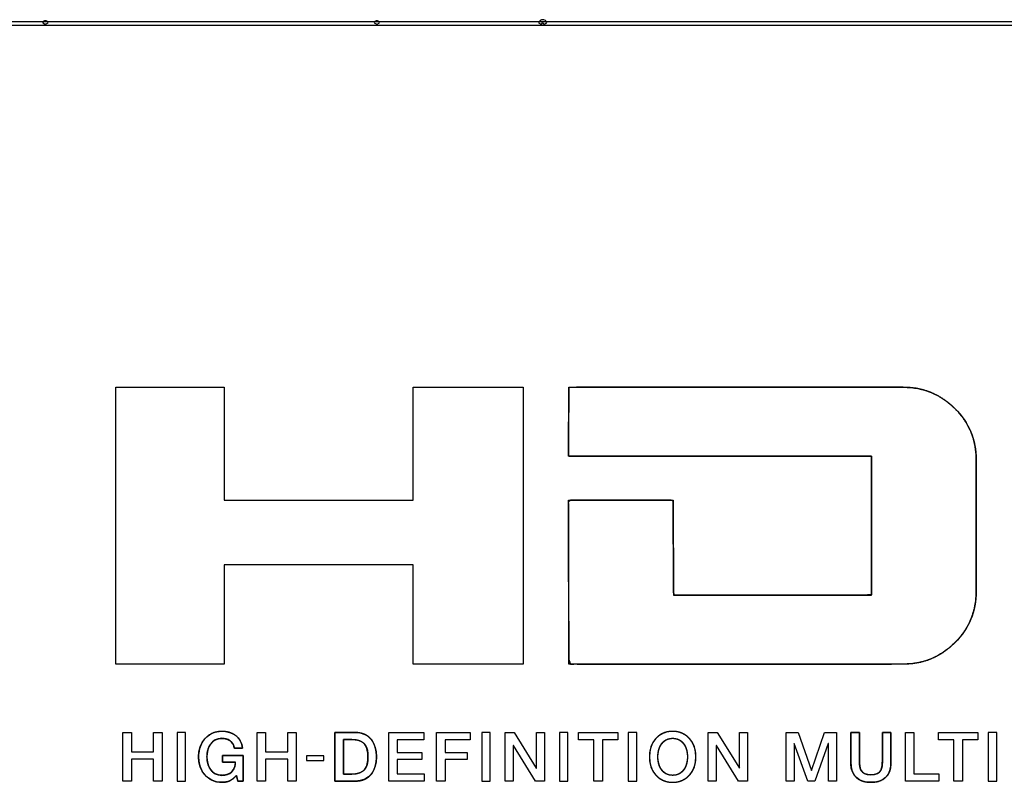
# Model space of a CAD drawing. Units: millimetres. Extents: x 4 to 409, y 5 to 292.
# Drawn here: x 196 to 209, y 214 to 224 of the extents above; entities that cross this region are included whole.
import ezdxf

# ---------------------------------------------------------------- set-up
doc = ezdxf.new("R2010")
doc.units = ezdxf.units.MM
doc.layers.add('Capa_1', color=7, linetype='Continuous')

# ---------------------------------------------------------------- blocks, each defined once
blk = doc.blocks.new('SE25')
at = {"layer": 'Capa_1', "color": 7, "linetype": 'Continuous'}
for p, q in [((223.791, 224.408), (100.819, 224.408)), ((100.819, 224.366), (223.791, 224.366))]:
    blk.add_line(p, q, dxfattribs=at)
blk = doc.blocks.new('SE24')
at = {"layer": 'Capa_1'}
blk.add_blockref('SE25', (0, 0), dxfattribs=at)
blk = doc.blocks.new('SE81')
at = {"layer": 'Capa_1', "color": 7, "linetype": 'Continuous'}
for p, q in [((202.634, 224.428), (202.616, 224.397)), ((202.652, 224.438), (202.634, 224.428)), ((202.687, 224.438), (202.652, 224.438)), ((202.706, 224.428), (202.687, 224.438)), ((202.723, 224.397), (202.706, 224.428)), ((202.616, 224.397), (202.653, 224.376)), ((202.653, 224.376), (202.665, 224.396)), ((202.665, 224.396), (202.675, 224.396)), ((202.675, 224.396), (202.687, 224.376)), ((202.687, 224.376), (202.723, 224.397))]:
    blk.add_line(p, q, dxfattribs=at)
blk = doc.blocks.new('SE80')
at = {"layer": 'Capa_1'}
blk.add_blockref('SE81', (0, 0), dxfattribs=at)
blk = doc.blocks.new('SE95')
at = {"layer": 'Capa_1', "color": 7, "linetype": 'Continuous'}
for p, q in [((200.429, 224.413), (200.421, 224.396)), ((200.448, 224.424), (200.429, 224.413)), ((200.466, 224.424), (200.448, 224.424)), ((200.485, 224.413), (200.466, 224.424)), ((200.493, 224.396), (200.485, 224.413)), ((200.421, 224.396), (200.448, 224.382)), ((200.448, 224.382), (200.448, 224.382)), ((200.448, 224.382), (200.449, 224.382)), ((200.449, 224.382), (200.454, 224.379)), ((200.454, 224.379), (200.456, 224.377)), ((200.456, 224.377), (200.457, 224.378)), ((200.457, 224.378), (200.458, 224.377)), ((200.458, 224.377), (200.459, 224.379)), ((200.459, 224.379), (200.493, 224.396))]:
    blk.add_line(p, q, dxfattribs=at)
blk = doc.blocks.new('SE94')
at = {"layer": 'Capa_1'}
blk.add_blockref('SE95', (0, 0), dxfattribs=at)
blk = doc.blocks.new('SE97')
at = {"layer": 'Capa_1', "color": 7, "linetype": 'Continuous'}
for p, q in [((196.005, 224.413), (195.998, 224.396)), ((196.024, 224.424), (196.005, 224.413)), ((196.042, 224.424), (196.024, 224.424)), ((196.061, 224.413), (196.042, 224.424)), ((196.07, 224.396), (196.061, 224.413)), ((195.998, 224.396), (196.024, 224.382)), ((196.024, 224.382), (196.024, 224.382)), ((196.024, 224.382), (196.025, 224.382)), ((196.025, 224.382), (196.031, 224.379)), ((196.031, 224.379), (196.032, 224.377)), ((196.032, 224.377), (196.034, 224.378)), ((196.034, 224.378), (196.035, 224.377)), ((196.035, 224.377), (196.036, 224.379)), ((196.036, 224.379), (196.07, 224.396))]:
    blk.add_line(p, q, dxfattribs=at)
blk = doc.blocks.new('SE96')
at = {"layer": 'Capa_1'}
blk.add_blockref('SE97', (0, 0), dxfattribs=at)
blk = doc.blocks.new('SE5461')
at = {"layer": 'Capa_1', "color": 7, "linetype": 'Continuous'}
for p, q in [((197.067, 214.926), (197.181, 214.926)), ((197.067, 214.277), (197.067, 214.926)), ((197.181, 214.926), (197.181, 214.667)), ((197.476, 214.667), (197.476, 214.926)), ((197.476, 214.926), (197.59, 214.926)), ((197.59, 214.926), (197.59, 214.277)), ((197.181, 214.667), (197.476, 214.667)), ((197.476, 214.57), (197.181, 214.57)), ((197.181, 214.57), (197.181, 214.277)), ((197.476, 214.277), (197.476, 214.57)), ((197.181, 214.277), (197.067, 214.277)), ((197.59, 214.277), (197.476, 214.277))]:
    blk.add_line(p, q, dxfattribs=at)
blk = doc.blocks.new('SE5460')
at = {"layer": 'Capa_1'}
blk.add_blockref('SE5461', (0, 0), dxfattribs=at)
blk = doc.blocks.new('SE5463')
at = {"layer": 'Capa_1', "color": 7, "linetype": 'Continuous'}
for p, q in [((197.79, 214.926), (197.79, 214.277)), ((197.904, 214.926), (197.79, 214.926)), ((197.904, 214.277), (197.904, 214.926)), ((197.79, 214.277), (197.904, 214.277))]:
    blk.add_line(p, q, dxfattribs=at)
blk = doc.blocks.new('SE5462')
at = {"layer": 'Capa_1'}
blk.add_blockref('SE5463', (0, 0), dxfattribs=at)
blk = doc.blocks.new('SE5465')
at = {"layer": 'Capa_1', "color": 7, "linetype": 'Continuous'}
for p, q in [((198.858, 214.926), (198.971, 214.926)), ((198.858, 214.277), (198.858, 214.926)), ((198.971, 214.926), (198.971, 214.667)), ((199.267, 214.667), (199.267, 214.926)), ((199.267, 214.926), (199.38, 214.926)), ((199.38, 214.926), (199.38, 214.277)), ((198.971, 214.667), (199.267, 214.667)), ((199.267, 214.57), (198.971, 214.57)), ((198.971, 214.57), (198.971, 214.277)), ((199.267, 214.277), (199.267, 214.57)), ((198.971, 214.277), (198.858, 214.277)), ((199.38, 214.277), (199.267, 214.277))]:
    blk.add_line(p, q, dxfattribs=at)
blk = doc.blocks.new('SE5464')
at = {"layer": 'Capa_1'}
blk.add_blockref('SE5465', (0, 0), dxfattribs=at)
blk = doc.blocks.new('SE5467')
at = {"layer": 'Capa_1', "color": 7, "linetype": 'Continuous'}
for p, q in [((200.617, 214.926), (201.084, 214.926)), ((200.617, 214.277), (200.617, 214.926)), ((201.084, 214.827), (200.73, 214.827)), ((200.73, 214.827), (200.73, 214.658)), ((201.084, 214.926), (201.084, 214.827)), ((200.73, 214.658), (201.057, 214.658)), ((201.057, 214.565), (200.73, 214.565)), ((200.73, 214.565), (200.73, 214.375)), ((201.057, 214.658), (201.057, 214.565)), ((200.73, 214.375), (201.09, 214.375)), ((201.09, 214.375), (201.09, 214.277)), ((201.09, 214.277), (200.617, 214.277))]:
    blk.add_line(p, q, dxfattribs=at)
blk = doc.blocks.new('SE5466')
at = {"layer": 'Capa_1'}
blk.add_blockref('SE5467', (0, 0), dxfattribs=at)
blk = doc.blocks.new('SE5469')
at = {"layer": 'Capa_1', "color": 7, "linetype": 'Continuous'}
for p, q in [((201.253, 214.926), (201.701, 214.926)), ((201.253, 214.277), (201.253, 214.926)), ((201.701, 214.827), (201.367, 214.827)), ((201.367, 214.827), (201.367, 214.658)), ((201.701, 214.926), (201.701, 214.827)), ((201.367, 214.658), (201.66, 214.658)), ((201.66, 214.565), (201.367, 214.565)), ((201.367, 214.565), (201.367, 214.277)), ((201.66, 214.658), (201.66, 214.565)), ((201.367, 214.277), (201.253, 214.277))]:
    blk.add_line(p, q, dxfattribs=at)
blk = doc.blocks.new('SE5468')
at = {"layer": 'Capa_1'}
blk.add_blockref('SE5469', (0, 0), dxfattribs=at)
blk = doc.blocks.new('SE5471')
at = {"layer": 'Capa_1', "color": 7, "linetype": 'Continuous'}
for p, q in [((201.856, 214.926), (201.856, 214.277)), ((201.969, 214.926), (201.856, 214.926)), ((201.969, 214.277), (201.969, 214.926)), ((201.856, 214.277), (201.969, 214.277))]:
    blk.add_line(p, q, dxfattribs=at)
blk = doc.blocks.new('SE5470')
at = {"layer": 'Capa_1'}
blk.add_blockref('SE5471', (0, 0), dxfattribs=at)
blk = doc.blocks.new('SE5473')
at = {"layer": 'Capa_1', "color": 7, "linetype": 'Continuous'}
for p, q in [((202.168, 214.926), (202.287, 214.926)), ((202.168, 214.277), (202.168, 214.926)), ((202.287, 214.926), (202.584, 214.448)), ((202.585, 214.448), (202.585, 214.926)), ((202.585, 214.926), (202.694, 214.926)), ((202.694, 214.926), (202.694, 214.277)), ((202.278, 214.754), (202.276, 214.754)), ((202.276, 214.754), (202.276, 214.277)), ((202.574, 214.277), (202.278, 214.754)), ((202.584, 214.448), (202.585, 214.448)), ((202.276, 214.277), (202.168, 214.277)), ((202.694, 214.277), (202.574, 214.277))]:
    blk.add_line(p, q, dxfattribs=at)
blk = doc.blocks.new('SE5472')
at = {"layer": 'Capa_1'}
blk.add_blockref('SE5473', (0, 0), dxfattribs=at)
blk = doc.blocks.new('SE5475')
at = {"layer": 'Capa_1', "color": 7, "linetype": 'Continuous'}
for p, q in [((202.892, 214.926), (202.892, 214.277)), ((203.006, 214.926), (202.892, 214.926)), ((203.006, 214.277), (203.006, 214.926)), ((202.892, 214.277), (203.006, 214.277))]:
    blk.add_line(p, q, dxfattribs=at)
blk = doc.blocks.new('SE5474')
at = {"layer": 'Capa_1'}
blk.add_blockref('SE5475', (0, 0), dxfattribs=at)
blk = doc.blocks.new('SE5477')
at = {"layer": 'Capa_1', "color": 7, "linetype": 'Continuous'}
for p, q in [((203.147, 214.926), (203.672, 214.926)), ((203.147, 214.827), (203.147, 214.926)), ((203.352, 214.827), (203.147, 214.827)), ((203.352, 214.277), (203.352, 214.827)), ((203.672, 214.827), (203.466, 214.827)), ((203.466, 214.827), (203.466, 214.277)), ((203.672, 214.926), (203.672, 214.827)), ((203.466, 214.277), (203.352, 214.277))]:
    blk.add_line(p, q, dxfattribs=at)
blk = doc.blocks.new('SE5476')
at = {"layer": 'Capa_1'}
blk.add_blockref('SE5477', (0, 0), dxfattribs=at)
blk = doc.blocks.new('SE5479')
at = {"layer": 'Capa_1', "color": 7, "linetype": 'Continuous'}
for p, q in [((203.811, 214.926), (203.811, 214.277)), ((203.925, 214.926), (203.811, 214.926)), ((203.925, 214.277), (203.925, 214.926)), ((203.811, 214.277), (203.925, 214.277))]:
    blk.add_line(p, q, dxfattribs=at)
blk = doc.blocks.new('SE5478')
at = {"layer": 'Capa_1'}
blk.add_blockref('SE5479', (0, 0), dxfattribs=at)
blk = doc.blocks.new('SE5481')
at = {"layer": 'Capa_1', "color": 7, "linetype": 'Continuous'}
for p, q in [((204.877, 214.926), (204.998, 214.926)), ((204.877, 214.277), (204.877, 214.926)), ((204.998, 214.926), (205.294, 214.448)), ((205.296, 214.448), (205.296, 214.926)), ((205.296, 214.926), (205.404, 214.926)), ((205.404, 214.926), (205.404, 214.277)), ((204.988, 214.754), (204.986, 214.754)), ((204.986, 214.754), (204.986, 214.277)), ((205.284, 214.277), (204.988, 214.754)), ((205.294, 214.448), (205.296, 214.448)), ((204.986, 214.277), (204.877, 214.277)), ((205.404, 214.277), (205.284, 214.277))]:
    blk.add_line(p, q, dxfattribs=at)
blk = doc.blocks.new('SE5480')
at = {"layer": 'Capa_1'}
blk.add_blockref('SE5481', (0, 0), dxfattribs=at)
blk = doc.blocks.new('SE5483')
at = {"layer": 'Capa_1', "color": 7, "linetype": 'Continuous'}
for p, q in [((205.917, 214.926), (206.077, 214.926)), ((205.917, 214.277), (205.917, 214.926)), ((206.077, 214.926), (206.256, 214.418)), ((206.258, 214.418), (206.432, 214.926)), ((206.432, 214.926), (206.591, 214.926)), ((206.591, 214.926), (206.591, 214.277)), ((206.027, 214.777), (206.025, 214.777)), ((206.025, 214.777), (206.025, 214.277)), ((206.207, 214.277), (206.027, 214.777)), ((206.481, 214.777), (206.3, 214.277)), ((206.482, 214.777), (206.481, 214.777)), ((206.482, 214.277), (206.482, 214.777)), ((206.256, 214.418), (206.258, 214.418)), ((206.025, 214.277), (205.917, 214.277)), ((206.3, 214.277), (206.207, 214.277)), ((206.591, 214.277), (206.482, 214.277))]:
    blk.add_line(p, q, dxfattribs=at)
blk = doc.blocks.new('SE5482')
at = {"layer": 'Capa_1'}
blk.add_blockref('SE5483', (0, 0), dxfattribs=at)
blk = doc.blocks.new('SE5485')
at = {"layer": 'Capa_1', "color": 7, "linetype": 'Continuous'}
for p, q in [((207.511, 214.926), (207.624, 214.926)), ((207.511, 214.277), (207.511, 214.926)), ((207.624, 214.926), (207.624, 214.375)), ((207.624, 214.375), (207.954, 214.375)), ((207.954, 214.375), (207.954, 214.277)), ((207.954, 214.277), (207.511, 214.277))]:
    blk.add_line(p, q, dxfattribs=at)
blk = doc.blocks.new('SE5484')
at = {"layer": 'Capa_1'}
blk.add_blockref('SE5485', (0, 0), dxfattribs=at)
blk = doc.blocks.new('SE5487')
at = {"layer": 'Capa_1', "color": 7, "linetype": 'Continuous'}
for p, q in [((207.951, 214.926), (208.476, 214.926)), ((207.951, 214.827), (207.951, 214.926)), ((208.156, 214.827), (207.951, 214.827)), ((208.156, 214.277), (208.156, 214.827)), ((208.476, 214.827), (208.27, 214.827)), ((208.27, 214.827), (208.27, 214.277)), ((208.476, 214.926), (208.476, 214.827)), ((208.27, 214.277), (208.156, 214.277))]:
    blk.add_line(p, q, dxfattribs=at)
blk = doc.blocks.new('SE5486')
at = {"layer": 'Capa_1'}
blk.add_blockref('SE5487', (0, 0), dxfattribs=at)
blk = doc.blocks.new('SE5489')
at = {"layer": 'Capa_1', "color": 7, "linetype": 'Continuous'}
for p, q in [((208.615, 214.926), (208.615, 214.277)), ((208.729, 214.926), (208.615, 214.926)), ((208.729, 214.277), (208.729, 214.926)), ((208.615, 214.277), (208.729, 214.277))]:
    blk.add_line(p, q, dxfattribs=at)
blk = doc.blocks.new('SE5488')
at = {"layer": 'Capa_1'}
blk.add_blockref('SE5489', (0, 0), dxfattribs=at)
blk = doc.blocks.new('SE5509')
at = {"layer": 'Capa_1', "color": 7, "linetype": 'Continuous'}
for p, q in [((199.52, 214.614), (199.52, 214.554)), ((199.751, 214.614), (199.52, 214.614)), ((199.52, 214.554), (199.751, 214.554)), ((199.751, 214.554), (199.751, 214.614))]:
    blk.add_line(p, q, dxfattribs=at)
blk = doc.blocks.new('SE5508')
at = {"layer": 'Capa_1'}
blk.add_blockref('SE5509', (0, 0), dxfattribs=at)
blk = doc.blocks.new('SE5511')
at = {"layer": 'Capa_1', "color": 7, "linetype": 'Continuous'}
for p, q in [((196.975, 215.84), (196.975, 219.533)), ((196.975, 219.533), (198.42, 219.533)), ((198.42, 219.533), (198.42, 218.025)), ((200.94, 218.025), (200.94, 219.533)), ((200.94, 219.533), (202.408, 219.533)), ((202.408, 219.533), (202.408, 215.84)), ((198.42, 218.025), (200.94, 218.025)), ((200.94, 217.164), (198.42, 217.164)), ((198.42, 217.164), (198.42, 215.84)), ((200.94, 215.84), (200.94, 217.164)), ((198.42, 215.84), (196.975, 215.84)), ((202.408, 215.84), (200.94, 215.84))]:
    blk.add_line(p, q, dxfattribs=at)
blk = doc.blocks.new('SE5510')
at = {"layer": 'Capa_1'}
blk.add_blockref('SE5511', (0, 0), dxfattribs=at)

msp = doc.modelspace()

# ---------------------------------------------------------------- linework, layer by layer
at = {"layer": 'Capa_1', "color": 7, "linetype": 'Continuous'}
for p, q in [((196.005, 224.413), (195.998, 224.396)), ((196.024, 224.424), (196.005, 224.413)), ((196.042, 224.424), (196.024, 224.424)), ((196.061, 224.413), (196.042, 224.424)), ((196.07, 224.396), (196.061, 224.413)), ((200.429, 224.413), (200.421, 224.396)), ((200.448, 224.424), (200.429, 224.413)), ((200.466, 224.424), (200.448, 224.424)), ((200.485, 224.413), (200.466, 224.424)), ((200.493, 224.396), (200.485, 224.413)), ((202.634, 224.428), (202.616, 224.397)), ((202.652, 224.438), (202.634, 224.428)), ((202.687, 224.438), (202.652, 224.438)), ((202.706, 224.428), (202.687, 224.438)), ((202.723, 224.397), (202.706, 224.428)), ((223.791, 224.408), (100.819, 224.408)), ((100.819, 224.366), (223.791, 224.366)), ((195.998, 224.396), (196.024, 224.382)), ((196.024, 224.382), (196.024, 224.382)), ((196.024, 224.382), (196.025, 224.382)), ((196.025, 224.382), (196.031, 224.379)), ((196.031, 224.379), (196.032, 224.377)), ((196.032, 224.377), (196.034, 224.378)), ((196.034, 224.378), (196.035, 224.377)), ((196.035, 224.377), (196.036, 224.379)), ((196.036, 224.379), (196.07, 224.396)), ((200.421, 224.396), (200.448, 224.382)), ((200.448, 224.382), (200.448, 224.382)), ((200.448, 224.382), (200.449, 224.382)), ((200.449, 224.382), (200.454, 224.379)), ((200.454, 224.379), (200.456, 224.377)), ((200.456, 224.377), (200.457, 224.378)), ((200.457, 224.378), (200.458, 224.377)), ((200.458, 224.377), (200.459, 224.379)), ((200.459, 224.379), (200.493, 224.396)), ((202.616, 224.397), (202.653, 224.376)), ((202.653, 224.376), (202.665, 224.396)), ((202.665, 224.396), (202.675, 224.396)), ((202.675, 224.396), (202.687, 224.376)), ((202.687, 224.376), (202.723, 224.397)), ((196.975, 215.84), (196.975, 219.533)), ((196.975, 219.533), (198.42, 219.533)), ((198.42, 219.533), (198.42, 218.025)), ((200.94, 218.025), (200.94, 219.533)), ((200.94, 219.533), (202.408, 219.533)), ((202.408, 219.533), (202.408, 215.84)), ((198.42, 218.025), (200.94, 218.025)), ((200.94, 217.164), (198.42, 217.164)), ((198.42, 217.164), (198.42, 215.84)), ((200.94, 215.84), (200.94, 217.164)), ((198.42, 215.84), (196.975, 215.84)), ((202.408, 215.84), (200.94, 215.84)), ((197.067, 214.926), (197.181, 214.926)), ((197.067, 214.277), (197.067, 214.926)), ((197.181, 214.926), (197.181, 214.667)), ((197.476, 214.667), (197.476, 214.926)), ((197.476, 214.926), (197.59, 214.926)), ((197.59, 214.926), (197.59, 214.277)), ((197.79, 214.926), (197.79, 214.277)), ((197.904, 214.926), (197.79, 214.926)), ((197.904, 214.277), (197.904, 214.926)), ((198.858, 214.926), (198.971, 214.926)), ((198.858, 214.277), (198.858, 214.926)), ((198.971, 214.926), (198.971, 214.667)), ((199.267, 214.667), (199.267, 214.926)), ((199.267, 214.926), (199.38, 214.926)), ((199.38, 214.926), (199.38, 214.277)), ((200.617, 214.926), (201.084, 214.926)), ((200.617, 214.277), (200.617, 214.926)), ((201.084, 214.827), (200.73, 214.827)), ((200.73, 214.827), (200.73, 214.658)), ((201.084, 214.926), (201.084, 214.827)), ((201.253, 214.926), (201.701, 214.926)), ((201.253, 214.277), (201.253, 214.926)), ((201.701, 214.827), (201.367, 214.827)), ((201.367, 214.827), (201.367, 214.658)), ((201.701, 214.926), (201.701, 214.827)), ((201.856, 214.926), (201.856, 214.277)), ((201.969, 214.926), (201.856, 214.926)), ((201.969, 214.277), (201.969, 214.926)), ((202.168, 214.926), (202.287, 214.926)), ((202.168, 214.277), (202.168, 214.926)), ((202.287, 214.926), (202.584, 214.448)), ((202.585, 214.448), (202.585, 214.926)), ((202.585, 214.926), (202.694, 214.926)), ((202.694, 214.926), (202.694, 214.277)), ((202.892, 214.926), (202.892, 214.277)), ((203.006, 214.926), (202.892, 214.926)), ((203.006, 214.277), (203.006, 214.926)), ((203.147, 214.926), (203.672, 214.926)), ((203.147, 214.827), (203.147, 214.926)), ((203.352, 214.827), (203.147, 214.827)), ((203.352, 214.277), (203.352, 214.827)), ((203.672, 214.827), (203.466, 214.827)), ((203.466, 214.827), (203.466, 214.277)), ((203.672, 214.926), (203.672, 214.827)), ((203.811, 214.926), (203.811, 214.277)), ((203.925, 214.926), (203.811, 214.926)), ((203.925, 214.277), (203.925, 214.926)), ((204.877, 214.926), (204.998, 214.926)), ((204.877, 214.277), (204.877, 214.926)), ((204.998, 214.926), (205.294, 214.448)), ((205.296, 214.448), (205.296, 214.926)), ((205.296, 214.926), (205.404, 214.926)), ((205.404, 214.926), (205.404, 214.277)), ((205.917, 214.926), (206.077, 214.926)), ((205.917, 214.277), (205.917, 214.926)), ((206.077, 214.926), (206.256, 214.418)), ((206.258, 214.418), (206.432, 214.926)), ((206.432, 214.926), (206.591, 214.926)), ((206.591, 214.926), (206.591, 214.277)), ((207.511, 214.926), (207.624, 214.926)), ((207.511, 214.277), (207.511, 214.926)), ((207.624, 214.926), (207.624, 214.375)), ((207.951, 214.926), (208.476, 214.926)), ((207.951, 214.827), (207.951, 214.926)), ((208.156, 214.827), (207.951, 214.827)), ((208.156, 214.277), (208.156, 214.827)), ((208.476, 214.827), (208.27, 214.827)), ((208.27, 214.827), (208.27, 214.277)), ((208.476, 214.926), (208.476, 214.827)), ((208.615, 214.926), (208.615, 214.277)), ((208.729, 214.926), (208.615, 214.926)), ((208.729, 214.277), (208.729, 214.926)), ((202.278, 214.754), (202.276, 214.754)), ((202.276, 214.754), (202.276, 214.277)), ((202.574, 214.277), (202.278, 214.754)), ((204.988, 214.754), (204.986, 214.754)), ((204.986, 214.754), (204.986, 214.277)), ((205.284, 214.277), (204.988, 214.754)), ((206.027, 214.777), (206.025, 214.777)), ((206.025, 214.777), (206.025, 214.277)), ((206.207, 214.277), (206.027, 214.777)), ((206.481, 214.777), (206.3, 214.277)), ((206.482, 214.777), (206.481, 214.777)), ((206.482, 214.277), (206.482, 214.777)), ((197.181, 214.667), (197.476, 214.667)), ((197.476, 214.57), (197.181, 214.57)), ((197.181, 214.57), (197.181, 214.277)), ((197.476, 214.277), (197.476, 214.57)), ((198.971, 214.667), (199.267, 214.667)), ((199.267, 214.57), (198.971, 214.57)), ((198.971, 214.57), (198.971, 214.277)), ((199.267, 214.277), (199.267, 214.57)), ((199.52, 214.614), (199.52, 214.554)), ((199.751, 214.614), (199.52, 214.614)), ((199.52, 214.554), (199.751, 214.554)), ((199.751, 214.554), (199.751, 214.614)), ((200.73, 214.658), (201.057, 214.658)), ((201.057, 214.565), (200.73, 214.565)), ((200.73, 214.565), (200.73, 214.375)), ((201.057, 214.658), (201.057, 214.565)), ((201.367, 214.658), (201.66, 214.658)), ((201.66, 214.565), (201.367, 214.565)), ((201.367, 214.565), (201.367, 214.277)), ((201.66, 214.658), (201.66, 214.565)), ((202.584, 214.448), (202.585, 214.448)), ((205.294, 214.448), (205.296, 214.448)), ((200.73, 214.375), (201.09, 214.375)), ((201.09, 214.375), (201.09, 214.277)), ((206.256, 214.418), (206.258, 214.418)), ((207.624, 214.375), (207.954, 214.375)), ((207.954, 214.375), (207.954, 214.277)), ((197.181, 214.277), (197.067, 214.277)), ((197.59, 214.277), (197.476, 214.277)), ((197.79, 214.277), (197.904, 214.277)), ((198.971, 214.277), (198.858, 214.277)), ((199.38, 214.277), (199.267, 214.277)), ((201.09, 214.277), (200.617, 214.277)), ((201.367, 214.277), (201.253, 214.277)), ((201.856, 214.277), (201.969, 214.277)), ((202.276, 214.277), (202.168, 214.277)), ((202.694, 214.277), (202.574, 214.277)), ((202.892, 214.277), (203.006, 214.277)), ((203.466, 214.277), (203.352, 214.277)), ((203.811, 214.277), (203.925, 214.277)), ((204.986, 214.277), (204.877, 214.277)), ((205.404, 214.277), (205.284, 214.277)), ((206.025, 214.277), (205.917, 214.277)), ((206.3, 214.277), (206.207, 214.277)), ((206.591, 214.277), (206.482, 214.277)), ((207.954, 214.277), (207.511, 214.277)), ((208.27, 214.277), (208.156, 214.277)), ((208.615, 214.277), (208.729, 214.277))]:
    msp.add_line(p, q, dxfattribs=at)
for points, degree, knots in [([(207.057, 218.614), (206.841, 218.614), (206.283, 218.614), (205.516, 218.614), (204.672, 218.614), (203.886, 218.614), (203.29, 218.614), (203.017, 218.614), (203.012, 218.651), (203.013, 218.768), (203.014, 218.938), (203.016, 219.129), (203.017, 219.311), (203.018, 219.455), (203.018, 219.529), (203.143, 219.533), (203.667, 219.533), (204.463, 219.533), (205.386, 219.533), (206.287, 219.533), (207.021, 219.533), (207.439, 219.533), (207.548, 219.531), (207.655, 219.519), (207.757, 219.496), (207.855, 219.462), (207.949, 219.417), (208.038, 219.361), (208.123, 219.293), (208.203, 219.215), (208.273, 219.132), (208.331, 219.043), (208.379, 218.95), (208.415, 218.852), (208.439, 218.75), (208.453, 218.642), (208.456, 218.554), (208.456, 218.413), (208.456, 218.139), (208.456, 217.792), (208.456, 217.428), (208.456, 217.105), (208.456, 216.881), (208.456, 216.795), (208.449, 216.685), (208.43, 216.58), (208.4, 216.479), (208.36, 216.383), (208.308, 216.292), (208.244, 216.205), (208.17, 216.124), (208.087, 216.05), (208.001, 215.987), (207.91, 215.936), (207.814, 215.895), (207.714, 215.866), (207.61, 215.848), (207.501, 215.841), (207.308, 215.84), (206.736, 215.84), (205.913, 215.84), (204.984, 215.84), (204.098, 215.84), (203.4, 215.84), (203.039, 215.84), (203.018, 215.902), (203.017, 216.158), (203.016, 216.547), (203.015, 216.998), (203.014, 217.439), (203.013, 217.798), (203.012, 218.002), (203.038, 218.025), (203.185, 218.025), (203.425, 218.025), (203.711, 218.025), (203.997, 218.025), (204.237, 218.025), (204.385, 218.025), (204.411, 218.012), (204.411, 217.893), (204.412, 217.685), (204.413, 217.43), (204.414, 217.169), (204.416, 216.943), (204.416, 216.795), (204.429, 216.76), (204.642, 216.76), (205.055, 216.76), (205.579, 216.76), (206.128, 216.76), (206.614, 216.76), (206.952, 216.76), (207.057, 216.762), (207.057, 216.887), (207.057, 217.16), (207.057, 217.521), (207.057, 217.907), (207.057, 218.259), (207.057, 218.515), (207.057, 218.614)], 1, [0, 0, 0.007706, 0.027652, 0.055078, 0.085223, 0.113328, 0.134634, 0.14438, 0.145696, 0.149897, 0.155952, 0.162779, 0.169298, 0.174425, 0.177081, 0.181555, 0.200256, 0.22872, 0.261689, 0.293907, 0.320117, 0.335064, 0.338971, 0.342812, 0.346565, 0.350277, 0.353994, 0.357765, 0.361634, 0.365619, 0.369515, 0.373305, 0.377038, 0.380765, 0.384539, 0.388408, 0.391549, 0.396609, 0.406378, 0.418796, 0.431803, 0.443338, 0.451341, 0.454405, 0.458357, 0.462185, 0.465937, 0.469663, 0.473415, 0.477244, 0.481196, 0.485143, 0.488966, 0.492708, 0.496416, 0.500139, 0.503924, 0.507817, 0.514729, 0.535147, 0.564576, 0.597759, 0.629441, 0.654364, 0.667273, 0.669584, 0.678729, 0.692648, 0.70877, 0.724525, 0.737343, 0.744652, 0.745867, 0.75115, 0.759724, 0.769943, 0.780162, 0.788736, 0.794019, 0.795044, 0.799277, 0.806702, 0.815828, 0.825168, 0.83323, 0.838528, 0.83987, 0.847502, 0.862236, 0.880965, 0.900582, 0.917979, 0.93005, 0.933801, 0.93827, 0.948039, 0.960925, 0.974747, 0.987321, 0.996467, 1, 1]), ([(207.485, 219.533), (207.751, 219.533), (207.979, 219.438), (208.17, 219.25), (208.361, 219.061), (208.456, 218.832), (208.456, 218.562)], 3, [0, 0, 0, 0, 0.5, 0.5, 0.5, 1, 1, 1, 1]), ([(208.456, 216.812), (208.456, 216.541), (208.361, 216.312), (208.17, 216.124), (207.979, 215.935), (207.751, 215.84), (207.485, 215.84)], 3, [0, 0, 0, 0, 0.5, 0.5, 0.5, 1, 1, 1, 1]), ([(198.583, 214.353), (198.522, 214.284), (198.466, 214.261), (198.387, 214.261), (198.193, 214.261), (198.077, 214.416), (198.077, 214.601), (198.077, 214.787), (198.193, 214.942), (198.387, 214.942), (198.53, 214.942), (198.648, 214.866), (198.665, 214.719)], 3, [0, 0, 0, 0, 0.25, 0.25, 0.25, 0.5, 0.5, 0.5, 0.75, 0.75, 0.75, 1, 1, 1, 1]), ([(198.673, 214.277), (198.668, 214.277), (198.657, 214.277), (198.642, 214.277), (198.626, 214.277), (198.612, 214.277), (198.602, 214.277), (198.6, 214.277), (198.598, 214.285), (198.595, 214.298), (198.592, 214.315), (198.588, 214.332), (198.585, 214.345), (198.583, 214.353), (198.565, 214.334), (198.538, 214.31), (198.51, 214.291), (198.482, 214.277), (198.453, 214.268), (198.421, 214.263), (198.387, 214.261), (198.305, 214.271), (198.234, 214.3), (198.176, 214.344), (198.13, 214.402), (198.098, 214.47), (198.08, 214.547), (198.077, 214.629), (198.09, 214.708), (198.118, 214.78), (198.159, 214.841), (198.214, 214.89), (198.28, 214.924), (198.359, 214.941), (198.429, 214.939), (198.488, 214.928), (198.542, 214.906), (198.588, 214.874), (198.625, 214.832), (198.651, 214.781), (198.665, 214.719), (198.659, 214.719), (198.641, 214.719), (198.618, 214.719), (198.594, 214.719), (198.572, 214.719), (198.558, 214.719), (198.552, 214.732), (198.541, 214.766), (198.522, 214.794), (198.498, 214.816), (198.468, 214.833), (198.435, 214.843), (198.399, 214.848), (198.348, 214.845), (198.298, 214.827), (198.258, 214.797), (198.228, 214.757), (198.206, 214.71), (198.194, 214.657), (198.19, 214.601), (198.194, 214.546), (198.206, 214.493), (198.228, 214.445), (198.258, 214.405), (198.298, 214.375), (198.348, 214.358), (198.404, 214.354), (198.451, 214.361), (198.49, 214.377), (198.521, 214.401), (198.545, 214.433), (198.561, 214.471), (198.568, 214.516), (198.564, 214.532), (198.542, 214.532), (198.508, 214.532), (198.47, 214.532), (198.434, 214.532), (198.407, 214.532), (198.397, 214.532), (198.397, 214.538), (198.397, 214.551), (198.397, 214.569), (198.397, 214.588), (198.397, 214.605), (198.397, 214.616), (198.399, 214.619), (198.425, 214.619), (198.474, 214.619), (198.535, 214.619), (198.595, 214.619), (198.644, 214.619), (198.671, 214.619), (198.673, 214.609), (198.673, 214.565), (198.673, 214.498), (198.673, 214.422), (198.673, 214.351), (198.673, 214.297), (198.673, 214.277)], 1, [0, 0, 0.001098, 0.003905, 0.007688, 0.011715, 0.015254, 0.017572, 0.018128, 0.020026, 0.023513, 0.027795, 0.032078, 0.035565, 0.037463, 0.044009, 0.053049, 0.061297, 0.069099, 0.076816, 0.084792, 0.093324, 0.113966, 0.133003, 0.151353, 0.169729, 0.188612, 0.20829, 0.228815, 0.248808, 0.26795, 0.286472, 0.304778, 0.323502, 0.3435, 0.361095, 0.37616, 0.39056, 0.404524, 0.41845, 0.432906, 0.448588, 0.45027, 0.454571, 0.460367, 0.466538, 0.47196, 0.475513, 0.478894, 0.487803, 0.496219, 0.504522, 0.512957, 0.521643, 0.530606, 0.543483, 0.556749, 0.569247, 0.581804, 0.594826, 0.608369, 0.622263, 0.636155, 0.649698, 0.66272, 0.675277, 0.687775, 0.701041, 0.715132, 0.72684, 0.737347, 0.74723, 0.757097, 0.767495, 0.778845, 0.78302, 0.788538, 0.796961, 0.806546, 0.81555, 0.82223, 0.824844, 0.826155, 0.829503, 0.834016, 0.838821, 0.843043, 0.845809, 0.846593, 0.853262, 0.865514, 0.880559, 0.895603, 0.907856, 0.914525, 0.916968, 0.927924, 0.944645, 0.963674, 0.981548, 0.994811, 1, 1]), ([(198.554, 214.719), (198.544, 214.805), (198.469, 214.849), (198.387, 214.849), (198.248, 214.849), (198.19, 214.726), (198.19, 214.601), (198.19, 214.477), (198.248, 214.354), (198.387, 214.354), (198.504, 214.352), (198.567, 214.422), (198.569, 214.532)], 3, [0, 0, 0, 0, 0.25, 0.25, 0.25, 0.5, 0.5, 0.5, 0.75, 0.75, 0.75, 1, 1, 1, 1]), ([(199.896, 214.926), (199.898, 214.926), (199.904, 214.926), (199.913, 214.926), (199.924, 214.926), (199.939, 214.926), (199.955, 214.926), (199.972, 214.926), (199.991, 214.926), (200.011, 214.926), (200.031, 214.926), (200.051, 214.926), (200.071, 214.926), (200.09, 214.926), (200.108, 214.926), (200.124, 214.926), (200.138, 214.926), (200.149, 214.926), (200.158, 214.926), (200.164, 214.926), (200.166, 214.926), (200.195, 214.925), (200.222, 214.921), (200.248, 214.916), (200.272, 214.909), (200.295, 214.9), (200.316, 214.889), (200.335, 214.877), (200.353, 214.863), (200.369, 214.848), (200.384, 214.831), (200.397, 214.812), (200.409, 214.793), (200.419, 214.772), (200.428, 214.75), (200.435, 214.728), (200.441, 214.704), (200.446, 214.679), (200.449, 214.654), (200.451, 214.628), (200.452, 214.601), (200.451, 214.575), (200.449, 214.549), (200.446, 214.523), (200.441, 214.499), (200.435, 214.475), (200.428, 214.452), (200.419, 214.43), (200.409, 214.41), (200.397, 214.39), (200.384, 214.372), (200.369, 214.355), (200.353, 214.339), (200.335, 214.325), (200.316, 214.313), (200.295, 214.302), (200.272, 214.293), (200.248, 214.286), (200.222, 214.281), (200.195, 214.278), (200.166, 214.277), (200.164, 214.277), (200.158, 214.277), (200.149, 214.277), (200.138, 214.277), (200.124, 214.277), (200.108, 214.277), (200.09, 214.277), (200.071, 214.277), (200.051, 214.277), (200.031, 214.277), (200.011, 214.277), (199.991, 214.277), (199.972, 214.277), (199.955, 214.277), (199.939, 214.277), (199.924, 214.277), (199.913, 214.277), (199.904, 214.277), (199.898, 214.277), (199.896, 214.277), (199.896, 214.281), (199.896, 214.295), (199.896, 214.316), (199.896, 214.344), (199.896, 214.378), (199.896, 214.417), (199.896, 214.46), (199.896, 214.505), (199.896, 214.553), (199.896, 214.601), (199.896, 214.65), (199.896, 214.697), (199.896, 214.743), (199.896, 214.785), (199.896, 214.824), (199.896, 214.858), (199.896, 214.886), (199.896, 214.907), (199.896, 214.921), (199.896, 214.926)], 1, [0, 0, 0.0009, 0.003477, 0.007545, 0.012916, 0.019405, 0.026825, 0.034991, 0.043715, 0.052812, 0.062096, 0.071379, 0.080476, 0.0892, 0.097366, 0.104786, 0.111275, 0.116647, 0.120714, 0.123291, 0.124191, 0.137634, 0.150377, 0.162507, 0.174115, 0.185293, 0.196135, 0.20673, 0.217164, 0.227518, 0.237864, 0.248265, 0.258774, 0.269436, 0.280286, 0.291347, 0.30264, 0.314175, 0.325956, 0.337984, 0.350254, 0.362526, 0.374558, 0.386345, 0.397888, 0.40919, 0.420263, 0.431124, 0.441798, 0.45232, 0.462733, 0.47309, 0.483453, 0.493896, 0.504498, 0.515345, 0.526527, 0.538137, 0.550268, 0.563011, 0.576455, 0.577355, 0.579932, 0.583999, 0.58937, 0.595859, 0.60328, 0.611445, 0.62017, 0.629267, 0.63855, 0.647833, 0.65693, 0.665655, 0.67382, 0.681241, 0.68773, 0.693101, 0.697168, 0.699745, 0.700646, 0.702816, 0.709028, 0.718832, 0.731779, 0.74742, 0.765306, 0.784989, 0.806018, 0.827946, 0.850323, 0.8727, 0.894627, 0.915657, 0.935339, 0.953226, 0.968867, 0.981814, 0.991618, 0.99783, 1, 1]), ([(200.01, 214.369), (200.011, 214.369), (200.013, 214.369), (200.017, 214.369), (200.022, 214.369), (200.027, 214.369), (200.034, 214.369), (200.041, 214.369), (200.049, 214.369), (200.057, 214.369), (200.066, 214.369), (200.074, 214.369), (200.082, 214.369), (200.09, 214.369), (200.098, 214.369), (200.104, 214.369), (200.11, 214.369), (200.115, 214.369), (200.119, 214.369), (200.121, 214.369), (200.122, 214.369), (200.147, 214.37), (200.171, 214.372), (200.193, 214.376), (200.213, 214.381), (200.231, 214.387), (200.247, 214.395), (200.262, 214.404), (200.275, 214.413), (200.287, 214.424), (200.297, 214.436), (200.306, 214.449), (200.313, 214.463), (200.32, 214.478), (200.325, 214.494), (200.33, 214.51), (200.333, 214.527), (200.335, 214.545), (200.337, 214.563), (200.338, 214.582), (200.338, 214.601), (200.338, 214.621), (200.337, 214.639), (200.335, 214.658), (200.333, 214.675), (200.33, 214.692), (200.325, 214.709), (200.32, 214.724), (200.313, 214.739), (200.306, 214.753), (200.297, 214.766), (200.287, 214.778), (200.275, 214.789), (200.262, 214.799), (200.247, 214.808), (200.231, 214.815), (200.213, 214.822), (200.193, 214.827), (200.171, 214.83), (200.147, 214.833), (200.122, 214.833), (200.121, 214.833), (200.119, 214.833), (200.115, 214.833), (200.11, 214.833), (200.104, 214.833), (200.098, 214.833), (200.09, 214.833), (200.082, 214.833), (200.074, 214.833), (200.066, 214.833), (200.057, 214.833), (200.049, 214.833), (200.041, 214.833), (200.034, 214.833), (200.027, 214.833), (200.022, 214.833), (200.017, 214.833), (200.013, 214.833), (200.011, 214.833), (200.01, 214.833), (200.01, 214.83), (200.01, 214.82), (200.01, 214.805), (200.01, 214.785), (200.01, 214.761), (200.01, 214.733), (200.01, 214.703), (200.01, 214.67), (200.01, 214.636), (200.01, 214.601), (200.01, 214.567), (200.01, 214.533), (200.01, 214.5), (200.01, 214.47), (200.01, 214.442), (200.01, 214.418), (200.01, 214.398), (200.01, 214.382), (200.01, 214.373), (200.01, 214.369)], 1, [0, 0, 0.00057, 0.0022, 0.004773, 0.008171, 0.012276, 0.01697, 0.022136, 0.027655, 0.03341, 0.039283, 0.045156, 0.050911, 0.05643, 0.061596, 0.06629, 0.070395, 0.073793, 0.076366, 0.077996, 0.078566, 0.096637, 0.113354, 0.128844, 0.143244, 0.156699, 0.169365, 0.181401, 0.192971, 0.204231, 0.215332, 0.226407, 0.23757, 0.248912, 0.260504, 0.272396, 0.284619, 0.29719, 0.310111, 0.323376, 0.336967, 0.350518, 0.363751, 0.376648, 0.389202, 0.401414, 0.413301, 0.424892, 0.436237, 0.447406, 0.458489, 0.469599, 0.480869, 0.492447, 0.504491, 0.517162, 0.530622, 0.545025, 0.560516, 0.577234, 0.595305, 0.595875, 0.597505, 0.600078, 0.603476, 0.607581, 0.612275, 0.617441, 0.62296, 0.628715, 0.634588, 0.640461, 0.646216, 0.651735, 0.656901, 0.661595, 0.6657, 0.669098, 0.671671, 0.673301, 0.673871, 0.676235, 0.683003, 0.693683, 0.707788, 0.724829, 0.744315, 0.765758, 0.788668, 0.812557, 0.836935, 0.861314, 0.885203, 0.908113, 0.929556, 0.949042, 0.966083, 0.980188, 0.990868, 0.997636, 1, 1]), ([(200.122, 214.369), (200.3, 214.369), (200.338, 214.471), (200.338, 214.601), (200.338, 214.731), (200.3, 214.833), (200.122, 214.833)], 3, [0, 0, 0, 0, 0.5, 0.5, 0.5, 1, 1, 1, 1]), ([(200.166, 214.926), (200.366, 214.926), (200.452, 214.78), (200.452, 214.601), (200.452, 214.422), (200.366, 214.277), (200.166, 214.277)], 3, [0, 0, 0, 0, 0.5, 0.5, 0.5, 1, 1, 1, 1]), ([(204.715, 214.601), (204.715, 214.416), (204.598, 214.261), (204.404, 214.261), (204.209, 214.261), (204.093, 214.416), (204.093, 214.601), (204.093, 214.787), (204.209, 214.941), (204.404, 214.941), (204.598, 214.941), (204.715, 214.787), (204.715, 214.601)], 3, [0, 0, 0, 0, 0.25, 0.25, 0.25, 0.5, 0.5, 0.5, 0.75, 0.75, 0.75, 1, 1, 1, 1]), ([(204.715, 214.601), (204.714, 214.579), (204.713, 214.558), (204.71, 214.536), (204.706, 214.515), (204.701, 214.495), (204.695, 214.475), (204.688, 214.456), (204.68, 214.437), (204.671, 214.419), (204.661, 214.402), (204.651, 214.385), (204.639, 214.369), (204.626, 214.355), (204.612, 214.341), (204.597, 214.328), (204.582, 214.316), (204.565, 214.305), (204.548, 214.295), (204.53, 214.286), (204.511, 214.279), (204.491, 214.273), (204.471, 214.268), (204.449, 214.264), (204.427, 214.262), (204.404, 214.261), (204.381, 214.262), (204.359, 214.264), (204.337, 214.268), (204.317, 214.273), (204.297, 214.279), (204.278, 214.286), (204.26, 214.295), (204.242, 214.305), (204.226, 214.316), (204.21, 214.328), (204.196, 214.341), (204.182, 214.355), (204.169, 214.369), (204.157, 214.385), (204.146, 214.402), (204.136, 214.419), (204.127, 214.437), (204.12, 214.456), (204.113, 214.475), (204.107, 214.495), (204.102, 214.515), (204.098, 214.536), (204.095, 214.558), (204.094, 214.579), (204.093, 214.601), (204.094, 214.623), (204.095, 214.645), (204.098, 214.667), (204.102, 214.687), (204.107, 214.708), (204.113, 214.728), (204.12, 214.747), (204.127, 214.766), (204.136, 214.784), (204.146, 214.801), (204.157, 214.818), (204.169, 214.833), (204.182, 214.848), (204.196, 214.862), (204.21, 214.875), (204.226, 214.887), (204.242, 214.898), (204.26, 214.908), (204.278, 214.916), (204.297, 214.924), (204.317, 214.93), (204.337, 214.935), (204.359, 214.938), (204.381, 214.941), (204.404, 214.941), (204.427, 214.941), (204.449, 214.938), (204.471, 214.935), (204.491, 214.93), (204.511, 214.924), (204.53, 214.916), (204.548, 214.908), (204.565, 214.898), (204.582, 214.887), (204.597, 214.875), (204.612, 214.862), (204.626, 214.848), (204.639, 214.833), (204.651, 214.818), (204.661, 214.801), (204.671, 214.784), (204.68, 214.766), (204.688, 214.747), (204.695, 214.728), (204.701, 214.708), (204.706, 214.687), (204.71, 214.667), (204.713, 214.645), (204.714, 214.623), (204.715, 214.601)], 1, [0, 0, 0.010702, 0.021264, 0.031691, 0.041988, 0.05216, 0.062213, 0.072154, 0.081991, 0.091733, 0.101391, 0.110978, 0.120509, 0.129999, 0.139469, 0.148939, 0.158432, 0.167976, 0.177597, 0.187327, 0.197198, 0.207244, 0.217501, 0.228005, 0.238795, 0.249909, 0.261046, 0.271858, 0.282383, 0.292658, 0.30272, 0.312605, 0.322347, 0.331979, 0.341532, 0.351033, 0.360509, 0.369984, 0.379478, 0.389012, 0.398602, 0.408262, 0.418005, 0.427843, 0.437784, 0.447838, 0.45801, 0.468307, 0.478734, 0.489296, 0.499998, 0.5107, 0.521262, 0.53169, 0.541987, 0.552159, 0.562212, 0.572154, 0.581992, 0.591735, 0.601395, 0.610985, 0.620519, 0.630014, 0.639489, 0.648965, 0.658466, 0.668019, 0.677651, 0.687393, 0.697278, 0.70734, 0.717615, 0.72814, 0.738952, 0.750089, 0.761203, 0.771993, 0.782497, 0.792754, 0.8028, 0.812671, 0.822401, 0.832023, 0.841566, 0.85106, 0.86053, 0.869999, 0.87949, 0.889021, 0.898608, 0.908266, 0.918009, 0.927846, 0.937787, 0.94784, 0.958012, 0.968309, 0.978736, 0.989298, 1, 1]), ([(204.207, 214.601), (204.207, 214.477), (204.265, 214.354), (204.404, 214.354), (204.543, 214.354), (204.601, 214.477), (204.601, 214.601), (204.601, 214.726), (204.543, 214.849), (204.404, 214.849), (204.265, 214.849), (204.207, 214.726), (204.207, 214.601)], 3, [0, 0, 0, 0, 0.25, 0.25, 0.25, 0.5, 0.5, 0.5, 0.75, 0.75, 0.75, 1, 1, 1, 1]), ([(204.207, 214.601), (204.207, 214.586), (204.208, 214.572), (204.209, 214.557), (204.211, 214.542), (204.214, 214.528), (204.217, 214.514), (204.221, 214.5), (204.225, 214.486), (204.23, 214.473), (204.236, 214.461), (204.243, 214.448), (204.25, 214.437), (204.257, 214.426), (204.265, 214.415), (204.275, 214.405), (204.284, 214.396), (204.295, 214.388), (204.306, 214.38), (204.318, 214.374), (204.33, 214.368), (204.343, 214.363), (204.357, 214.359), (204.372, 214.356), (204.388, 214.355), (204.404, 214.354), (204.42, 214.355), (204.436, 214.356), (204.451, 214.359), (204.465, 214.363), (204.478, 214.368), (204.49, 214.374), (204.502, 214.38), (204.513, 214.388), (204.524, 214.396), (204.534, 214.405), (204.543, 214.415), (204.551, 214.426), (204.559, 214.437), (204.566, 214.448), (204.572, 214.461), (204.578, 214.473), (204.583, 214.486), (204.587, 214.5), (204.591, 214.514), (204.594, 214.528), (204.597, 214.542), (204.599, 214.557), (204.6, 214.572), (204.601, 214.586), (204.601, 214.601), (204.601, 214.616), (204.6, 214.631), (204.599, 214.646), (204.597, 214.66), (204.594, 214.675), (204.591, 214.689), (204.587, 214.703), (204.583, 214.716), (204.578, 214.729), (204.572, 214.742), (204.566, 214.754), (204.559, 214.766), (204.551, 214.777), (204.543, 214.788), (204.534, 214.797), (204.524, 214.807), (204.513, 214.815), (204.502, 214.822), (204.49, 214.829), (204.478, 214.835), (204.465, 214.84), (204.451, 214.843), (204.436, 214.846), (204.42, 214.848), (204.404, 214.849), (204.388, 214.848), (204.372, 214.846), (204.357, 214.843), (204.343, 214.84), (204.33, 214.835), (204.318, 214.829), (204.306, 214.822), (204.295, 214.815), (204.284, 214.807), (204.275, 214.797), (204.265, 214.788), (204.257, 214.777), (204.25, 214.766), (204.243, 214.754), (204.236, 214.742), (204.23, 214.729), (204.225, 214.716), (204.221, 214.703), (204.217, 214.689), (204.214, 214.675), (204.211, 214.66), (204.209, 214.646), (204.208, 214.631), (204.207, 214.616), (204.207, 214.601)], 1, [0, 0, 0.010489, 0.020948, 0.031362, 0.041714, 0.051992, 0.062182, 0.072276, 0.082265, 0.092145, 0.101915, 0.111579, 0.121143, 0.130621, 0.14003, 0.149394, 0.158744, 0.168115, 0.17755, 0.187098, 0.196814, 0.206755, 0.216984, 0.227564, 0.238562, 0.250043, 0.261491, 0.272461, 0.283018, 0.293229, 0.303157, 0.312863, 0.322406, 0.331838, 0.341209, 0.35056, 0.359927, 0.36934, 0.378823, 0.388392, 0.398061, 0.407836, 0.41772, 0.427712, 0.437808, 0.448001, 0.45828, 0.468634, 0.479048, 0.489508, 0.499996, 0.510486, 0.520946, 0.53136, 0.541714, 0.551994, 0.562187, 0.572283, 0.582276, 0.59216, 0.601935, 0.611604, 0.621173, 0.630656, 0.640069, 0.649436, 0.658787, 0.668158, 0.677591, 0.687133, 0.69684, 0.706767, 0.716978, 0.727536, 0.738506, 0.749953, 0.761434, 0.772432, 0.783013, 0.793241, 0.803183, 0.812898, 0.822446, 0.831882, 0.841253, 0.850602, 0.859966, 0.869375, 0.878853, 0.888418, 0.898082, 0.907853, 0.917733, 0.927722, 0.937816, 0.948006, 0.958284, 0.968637, 0.979051, 0.989511, 1, 1]), ([(206.783, 214.926), (206.786, 214.926), (206.795, 214.926), (206.808, 214.926), (206.823, 214.926), (206.84, 214.926), (206.857, 214.926), (206.873, 214.926), (206.885, 214.926), (206.894, 214.926), (206.897, 214.926), (206.897, 214.915), (206.897, 214.886), (206.897, 214.844), (206.897, 214.793), (206.897, 214.737), (206.897, 214.681), (206.897, 214.629), (206.897, 214.587), (206.897, 214.558), (206.897, 214.548), (206.897, 214.521), (206.899, 214.495), (206.902, 214.469), (206.908, 214.444), (206.918, 214.421), (206.932, 214.401), (206.952, 214.384), (206.977, 214.371), (207.01, 214.363), (207.05, 214.36), (207.09, 214.363), (207.122, 214.371), (207.147, 214.384), (207.167, 214.401), (207.181, 214.421), (207.191, 214.444), (207.197, 214.469), (207.201, 214.495), (207.202, 214.521), (207.202, 214.548), (207.202, 214.558), (207.202, 214.587), (207.202, 214.629), (207.202, 214.681), (207.202, 214.737), (207.202, 214.793), (207.202, 214.844), (207.202, 214.886), (207.202, 214.915), (207.202, 214.926), (207.206, 214.926), (207.214, 214.926), (207.227, 214.926), (207.242, 214.926), (207.259, 214.926), (207.276, 214.926), (207.291, 214.926), (207.304, 214.926), (207.313, 214.926), (207.316, 214.926), (207.316, 214.914), (207.316, 214.882), (207.316, 214.836), (207.316, 214.779), (207.316, 214.718), (207.316, 214.657), (207.316, 214.6), (207.316, 214.554), (207.316, 214.522), (207.316, 214.51), (207.313, 214.463), (207.303, 214.421), (207.289, 214.383), (207.268, 214.351), (207.243, 214.324), (207.212, 214.301), (207.178, 214.284), (207.139, 214.271), (207.096, 214.264), (207.05, 214.261), (207.003, 214.264), (206.961, 214.271), (206.922, 214.284), (206.887, 214.301), (206.856, 214.324), (206.831, 214.351), (206.811, 214.383), (206.796, 214.421), (206.786, 214.463), (206.783, 214.51), (206.783, 214.522), (206.783, 214.554), (206.783, 214.6), (206.783, 214.657), (206.783, 214.718), (206.783, 214.779), (206.783, 214.836), (206.783, 214.882), (206.783, 214.914), (206.783, 214.926)], 1, [0, 0, 0.000994, 0.003694, 0.007672, 0.012502, 0.017759, 0.023016, 0.027846, 0.031824, 0.034523, 0.035518, 0.038819, 0.04778, 0.060985, 0.07702, 0.09447, 0.11192, 0.127955, 0.14116, 0.150121, 0.153422, 0.161673, 0.169975, 0.178158, 0.186121, 0.19387, 0.201579, 0.209622, 0.218551, 0.228995, 0.24156, 0.254025, 0.264404, 0.273299, 0.281331, 0.28904, 0.296795, 0.304762, 0.312949, 0.321251, 0.329502, 0.332804, 0.341764, 0.35497, 0.371005, 0.388454, 0.405904, 0.421939, 0.435144, 0.444105, 0.447406, 0.448397, 0.451087, 0.455051, 0.459864, 0.465102, 0.470339, 0.475152, 0.479116, 0.481806, 0.482797, 0.486423, 0.496267, 0.510773, 0.528388, 0.547557, 0.566726, 0.58434, 0.598847, 0.60869, 0.612317, 0.6271, 0.640606, 0.653148, 0.665071, 0.676733, 0.688473, 0.700588, 0.713318, 0.72684, 0.741278, 0.755787, 0.769365, 0.782138, 0.794284, 0.806044, 0.817717, 0.829646, 0.84219, 0.855697, 0.87048, 0.874106, 0.88395, 0.898456, 0.916071, 0.93524, 0.954409, 0.972024, 0.98653, 0.996373, 1, 1]), ([(207.316, 214.51), (207.316, 214.344), (207.21, 214.261), (207.05, 214.261), (206.89, 214.261), (206.783, 214.344), (206.783, 214.51)], 3, [0, 0, 0, 0, 0.5, 0.5, 0.5, 1, 1, 1, 1]), ([(206.897, 214.548), (206.897, 214.46), (206.902, 214.36), (207.05, 214.36), (207.196, 214.36), (207.202, 214.46), (207.202, 214.548)], 3, [0, 0, 0, 0, 0.5, 0.5, 0.5, 1, 1, 1, 1])]:
    msp.add_open_spline(points, degree=degree, knots=knots, dxfattribs=at)
for points in [[(203.012, 218.614), (203.012, 218.614), (203.018, 219.533), (203.018, 219.533)], [(203.018, 219.533), (203.018, 219.533), (207.485, 219.533), (207.485, 219.533)], [(207.057, 218.614), (207.057, 218.614), (203.012, 218.614), (203.012, 218.614)], [(207.057, 216.76), (207.057, 216.76), (207.057, 218.614), (207.057, 218.614)], [(208.456, 218.562), (208.456, 218.562), (208.456, 216.812), (208.456, 216.812)], [(203.018, 215.84), (203.018, 215.84), (203.012, 218.025), (203.012, 218.025)], [(203.012, 218.025), (203.012, 218.025), (204.41, 218.025), (204.41, 218.025)], [(204.41, 218.025), (204.41, 218.025), (204.416, 216.76), (204.416, 216.76)], [(204.416, 216.76), (204.416, 216.76), (207.057, 216.76), (207.057, 216.76)], [(207.485, 215.84), (207.485, 215.84), (203.018, 215.84), (203.018, 215.84)], [(199.896, 214.926), (199.896, 214.926), (200.166, 214.926), (200.166, 214.926)], [(199.896, 214.277), (199.896, 214.277), (199.896, 214.926), (199.896, 214.926)], [(200.122, 214.833), (200.122, 214.833), (200.01, 214.833), (200.01, 214.833)], [(200.01, 214.833), (200.01, 214.833), (200.01, 214.369), (200.01, 214.369)], [(206.783, 214.926), (206.783, 214.926), (206.897, 214.926), (206.897, 214.926)], [(206.783, 214.51), (206.783, 214.51), (206.783, 214.926), (206.783, 214.926)], [(206.897, 214.926), (206.897, 214.926), (206.897, 214.548), (206.897, 214.548)], [(207.202, 214.548), (207.202, 214.548), (207.202, 214.926), (207.202, 214.926)], [(207.202, 214.926), (207.202, 214.926), (207.316, 214.926), (207.316, 214.926)], [(207.316, 214.926), (207.316, 214.926), (207.316, 214.51), (207.316, 214.51)], [(198.665, 214.719), (198.665, 214.719), (198.554, 214.719), (198.554, 214.719)], [(198.397, 214.532), (198.397, 214.532), (198.397, 214.619), (198.397, 214.619)], [(198.397, 214.619), (198.397, 214.619), (198.673, 214.619), (198.673, 214.619)], [(198.673, 214.619), (198.673, 214.619), (198.673, 214.277), (198.673, 214.277)], [(198.569, 214.532), (198.569, 214.532), (198.397, 214.532), (198.397, 214.532)], [(198.6, 214.277), (198.6, 214.277), (198.583, 214.353), (198.583, 214.353)], [(200.01, 214.369), (200.01, 214.369), (200.122, 214.369), (200.122, 214.369)], [(198.673, 214.277), (198.673, 214.277), (198.6, 214.277), (198.6, 214.277)], [(200.166, 214.277), (200.166, 214.277), (199.896, 214.277), (199.896, 214.277)]]:
    msp.add_open_spline(points, degree=3, dxfattribs=at)

# ---------------------------------------------------------------- block references
for name in ['SE96', 'SE94', 'SE80', 'SE24', 'SE5510', 'SE5460', 'SE5462', 'SE5464', 'SE5466', 'SE5468', 'SE5470', 'SE5472', 'SE5474', 'SE5476', 'SE5478', 'SE5480', 'SE5482', 'SE5484', 'SE5486', 'SE5488', 'SE5508']:
    msp.add_blockref(name, (0, 0))

doc.saveas('drawing.dxf')
